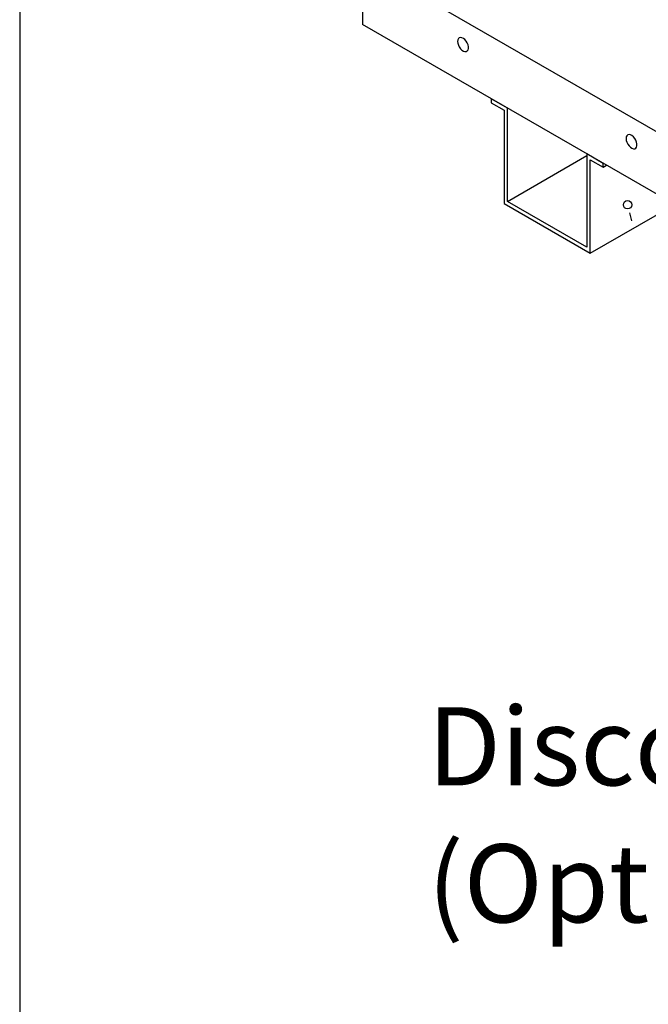
# Model space of a CAD drawing. Units: inches. Extents: x 0.3 to 10.6, y 0.4 to 8.2.
# Drawn here: x 0.3 to 1.1, y 4.2 to 5.4 of the extents above; entities that cross this region are included whole.
import ezdxf

# ---------------------------------------------------------------- set-up
doc = ezdxf.new("R2010")
doc.units = ezdxf.units.IN
doc.header["$MEASUREMENT"] = 0
doc.linetypes.add('SLD-Solid', pattern=[0])
doc.layers.add('DIMENSIONS', color=248, linetype='SLD-Solid')
doc.layers.add('DRAWING_FORMAT_LINES', color=7, linetype='SLD-Solid', lineweight=25)
doc.styles.add('SLDTEXTSTYLE0', font='GOTHIC.TTF', dxfattribs={"width": 0.913})

# ---------------------------------------------------------------- blocks, each defined once
blk = doc.blocks.new('SW_NOTE_0')
at = {"layer": 'DIMENSIONS', "color": 0, "char_height": 0.09375, "attachment_point": 1, "style": 'SLDTEXTSTYLE0'}
for s, insert in [('Disconnect', (-0.6377, 0.1889)), ('(Optional)', (-0.6377, 0.0245))]:
    blk.add_mtext(s, dxfattribs=dict(at, insert=insert))

msp = doc.modelspace()

# ---------------------------------------------------------------- linework, layer by layer
at = {"color": 7, "linetype": 'SLD-Solid'}
for p, q in [((0.75107, 6.54022), (0.75107, 5.41551)), ((0.82269, 5.44897), (1.6135, 4.99245)), ((1.6135, 4.91764), (0.75107, 5.41551)), ((0.86525, 5.39729), (0.86501, 5.39538)), ((0.86501, 5.39538), (0.86525, 5.39319)), ((0.86597, 5.39877), (0.86525, 5.39729)), ((0.86525, 5.39319), (0.86597, 5.39087)), ((0.8671, 5.39973), (0.86597, 5.39877)), ((0.86597, 5.39087), (0.8671, 5.38862)), ((0.86856, 5.40008), (0.8671, 5.39973)), ((0.8671, 5.38862), (0.86856, 5.38658)), ((0.87025, 5.39979), (0.86856, 5.40008)), ((0.87204, 5.3989), (0.87025, 5.39979)), ((0.8738, 5.39747), (0.87204, 5.3989)), ((0.87539, 5.3956), (0.8738, 5.39747)), ((0.8767, 5.39343), (0.87539, 5.3956)), ((0.87763, 5.39112), (0.8767, 5.39343)), ((0.87811, 5.38885), (0.87763, 5.39112)), ((0.87811, 5.38678), (0.87811, 5.38885)), ((0.86856, 5.38658), (0.87025, 5.38491)), ((0.87025, 5.38491), (0.87204, 5.38373)), ((0.87204, 5.38373), (0.8738, 5.38314)), ((0.8738, 5.38314), (0.87539, 5.38318)), ((0.87539, 5.38318), (0.8767, 5.38383)), ((0.8767, 5.38383), (0.87763, 5.38506)), ((0.87763, 5.38506), (0.87811, 5.38678)), ((0.90538, 5.32643), (0.90538, 5.32176)), ((0.92481, 5.31521), (0.90538, 5.32643)), ((0.90538, 5.32176), (0.92077, 5.31287)), ((0.92077, 5.31287), (0.92077, 5.20089)), ((0.92481, 5.20323), (0.92481, 5.31521)), ((1.068, 5.28214), (1.06728, 5.28066)), ((1.06913, 5.2831), (1.068, 5.28214)), ((1.07059, 5.28345), (1.06913, 5.2831)), ((1.07228, 5.28316), (1.07059, 5.28345)), ((1.07407, 5.28227), (1.07228, 5.28316)), ((1.07583, 5.28084), (1.07407, 5.28227)), ((1.06728, 5.28066), (1.06704, 5.27875)), ((1.06704, 5.27875), (1.06728, 5.27656)), ((1.06728, 5.27656), (1.068, 5.27425)), ((1.068, 5.27425), (1.06913, 5.27199)), ((1.06913, 5.27199), (1.07059, 5.26995)), ((1.07742, 5.27897), (1.07583, 5.28084)), ((1.07873, 5.2768), (1.07742, 5.27897)), ((1.07966, 5.27449), (1.07873, 5.2768)), ((1.08014, 5.27222), (1.07966, 5.27449)), ((1.08014, 5.27015), (1.08014, 5.27222)), ((1.02011, 5.2602), (1.02011, 5.14821)), ((1.03954, 5.24898), (1.02011, 5.2602)), ((1.07059, 5.26995), (1.07228, 5.26828)), ((1.07228, 5.26828), (1.07407, 5.2671)), ((1.07407, 5.2671), (1.07583, 5.26651)), ((1.07583, 5.26651), (1.07742, 5.26655)), ((1.07742, 5.26655), (1.07873, 5.2672)), ((1.07873, 5.2672), (1.07966, 5.26843)), ((1.07966, 5.26843), (1.08014, 5.27015)), ((0.92481, 5.20323), (1.02011, 5.25824)), ((1.02415, 5.2532), (1.03954, 5.24431)), ((1.02415, 5.14122), (1.02415, 5.2532)), ((1.03954, 5.24431), (1.03954, 5.24898)), ((1.03954, 5.24431), (1.04358, 5.24664)), ((0.92077, 5.20089), (1.02415, 5.14122)), ((1.02011, 5.14821), (0.92481, 5.20323)), ((1.02415, 5.14122), (1.12518, 5.19954)), ((1.07124, 5.18957), (1.07357, 5.17984))]:
    msp.add_line(p, q, dxfattribs=at)
msp.add_circle((1.0689, 5.19929), 0.005, dxfattribs=at)
at = {"layer": 'DRAWING_FORMAT_LINES', "color": 8, "true_color": 0x808080}
msp.add_line((0.33994, 8.17067), (0.33994, 1.06028), dxfattribs=at)

# ---------------------------------------------------------------- block references
at = {"layer": 'DIMENSIONS', "color": 7}
msp.add_blockref('SW_NOTE_0', (1.46677, 4.40729), dxfattribs=at)

doc.saveas('drawing.dxf')
